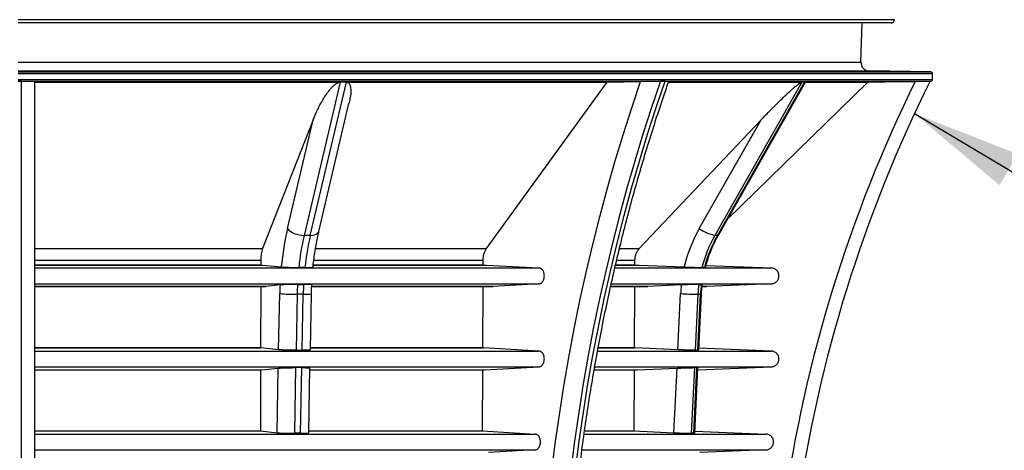
# Model space of a CAD drawing. Units: millimetres. Extents: x -1326 to 1127, y 0 to 297.
# Drawn here: x 121 to 150, y 134 to 147 of the extents above; entities that cross this region are included whole.
import ezdxf

# ---------------------------------------------------------------- set-up
doc = ezdxf.new("R2010")
doc.units = ezdxf.units.MM
doc.dimstyles.new('SLDDIMSTYLE1', dxfattribs={"dimtxt": 0.18, "dimasz": 3.302, "dimexe": 0, "dimexo": 0.0625, "dimgap": 0, "dimtad": 0, "dimtih": 1, "dimtoh": 1, "dimdec": 0, "dimrnd": 1e-09, "dimzin": 0, "dimdsep": 46, "dimtxsty": 'Standard', "dimsah": 1, "dimcen": 0.09, "dimadec": 0, "dimazin": 0, "dimtfac": 3.302, "dimtdec": 0, "dimtofl": 0, "dimtmove": 0, "dimatfit": 3, "dimfxl": 0, "dimfrac": 2, "dimtolj": 1, "dimtzin": 0, "dimarcsym": 0})

msp = doc.modelspace()

# ---------------------------------------------------------------- linework, layer by layer
at = {"color": 7, "linetype": 'Continuous', "lineweight": 25}
for p, q in [((147.138056, 146.524616), (120.7380822, 146.524616)), ((147.0380822, 146.4269074), (120.7380822, 146.4269074)), ((146.1326719, 145.2418535), (146.1644628, 146.4269074)), ((120.7380822, 145.2418535), (146.1326719, 145.2418535)), ((120.7380822, 144.9852003), (146.3782123, 144.9852003)), ((120.7380822, 144.9527649), (148.2389537, 144.9527649)), ((120.7380822, 144.9027725), (148.2880822, 144.9027725)), ((148.2389537, 144.9527649), (146.3782123, 144.9852003)), ((148.2880822, 144.7260421), (148.2880822, 144.9027725)), ((120.7380822, 144.7260421), (148.2880822, 144.7260421)), ((120.7380822, 144.6779313), (148.2516961, 144.6779313)), ((120.838088, 144.6772733), (120.7380822, 144.6772733)), ((120.8380822, 121.5290158), (120.8380822, 144.6772733)), ((121.2380822, 144.6693579), (121.2380822, 124.053616)), ((121.2380822, 144.6440099), (130.4320687, 144.6440099)), ((130.4442055, 144.6440099), (129.3564205, 140.0321757)), ((129.5411964, 140.0321757), (130.6289814, 144.6440099)), ((130.4320687, 144.6440099), (130.4442055, 144.6440099)), ((130.5365935, 144.6440099), (130.4442055, 144.6440099)), ((130.6289814, 144.6440099), (130.5365935, 144.6440099)), ((130.6289814, 144.6440099), (130.6409273, 144.6440099)), ((130.6409273, 144.6440099), (138.4863644, 144.6440099)), ((134.8552221, 139.6350568), (138.4863644, 144.6440099)), ((138.4863644, 144.6440099), (139.4951757, 144.6693579)), ((140.1669629, 144.6772733), (140.0962522, 144.6772733)), ((140.2376777, 144.6772733), (140.1669629, 144.6772733)), ((140.3406191, 144.6440099), (144.3502944, 144.6440099)), ((144.3555126, 144.6440099), (141.7293671, 140.0321757)), ((141.8059038, 140.0321757), (144.4320493, 144.6440099)), ((141.8389032, 140.0441206), (144.4212401, 144.5790216)), ((142.1097448, 140.5197517), (146.3379436, 144.6440099)), ((144.3502944, 144.6440099), (144.3555126, 144.6440099)), ((144.3937809, 144.6440099), (144.3555126, 144.6440099)), ((144.4320493, 144.6440099), (144.3937809, 144.6440099)), ((144.4320493, 144.6440099), (144.4368064, 144.6440099)), ((144.4368064, 144.6440099), (146.3379436, 144.6440099)), ((148.2146688, 144.6772733), (148.2516961, 144.6779313)), ((129.8002035, 140.1502264), (130.7084668, 144.0009502)), ((129.6265589, 143.5065893), (128.1076252, 139.6350568)), ((128.8565588, 140.2420539), (129.6265589, 143.5065893)), ((143.1206427, 143.5065893), (139.4536124, 139.6350568)), ((141.261698, 140.2420539), (143.1206427, 143.5065893)), ((129.5411964, 140.0321757), (129.3564205, 140.0321757)), ((141.8059038, 140.0321757), (141.7293671, 140.0321757)), ((121.2380822, 139.6350568), (128.1076252, 139.6350568)), ((129.7016958, 139.6350568), (134.8552221, 139.6350568)), ((138.8622035, 139.6350568), (139.4536124, 139.6350568)), ((121.2380822, 139.2903133), (128.0499615, 139.2903133)), ((121.2380822, 139.1422446), (128.049683, 139.1422446)), ((121.2380822, 139.1421868), (128.1053236, 139.1421868)), ((128.0499615, 139.2903133), (128.049683, 139.1422446)), ((128.049683, 139.1422446), (128.1053236, 139.1421868)), ((128.1053236, 139.1421868), (128.6691443, 139.0834522)), ((129.6352457, 139.1422446), (134.7481588, 139.1422446)), ((129.6353683, 139.1421868), (134.8509692, 139.1421868)), ((129.6528804, 139.2903133), (134.7486734, 139.2903133)), ((134.7481588, 139.1422446), (134.7486734, 139.2903133)), ((134.7481588, 139.1422446), (134.8509692, 139.1421868)), ((134.8509692, 139.1421868), (136.431814, 139.0530614)), ((138.745202, 139.1422446), (139.3137274, 139.1422446)), ((138.7470948, 139.1421868), (139.4480558, 139.1421868)), ((138.7792452, 139.2903133), (139.3143998, 139.2903133)), ((139.3143998, 139.2903133), (139.3137274, 139.1422446)), ((139.3137274, 139.1422446), (139.4480558, 139.1421868)), ((139.4480558, 139.1421868), (140.8092394, 139.0834522)), ((141.4642363, 139.1315221), (143.4323706, 139.0530614)), ((121.2380822, 139.0530614), (136.431814, 139.0530614)), ((138.720229, 139.0530614), (143.4323706, 139.0530614)), ((121.2380822, 138.5763666), (136.4318246, 138.5763666)), ((128.6312281, 138.5419715), (128.2151213, 138.4985564)), ((136.4318246, 138.5763666), (135.053849, 138.4985564)), ((138.615025, 138.5763666), (143.4323855, 138.5763666)), ((140.7177014, 138.5419715), (139.713131, 138.4985564)), ((143.4323855, 138.5763666), (141.4836338, 138.4985564)), ((121.2380822, 138.4985564), (128.2151213, 138.4985564)), ((128.0484716, 138.4981786), (121.2380822, 138.4981786)), ((128.0484716, 138.4981786), (128.0449874, 136.6457774)), ((128.2151213, 138.4985564), (128.0484716, 138.4981786)), ((128.5895698, 136.5910607), (128.6229591, 138.282267)), ((129.145381, 138.2616582), (129.1120932, 136.5755971)), ((129.3301569, 138.2616582), (129.145381, 138.2616582)), ((129.2968691, 136.5755971), (129.3301569, 138.2616582)), ((129.543857, 136.5850611), (129.5772089, 138.2743714)), ((134.7459204, 138.4981786), (129.5869071, 138.4981786)), ((129.5881351, 138.4985564), (135.053849, 138.4985564)), ((134.7394825, 136.6457774), (134.7459204, 138.4981786)), ((135.053849, 138.4985564), (134.7459204, 138.4981786)), ((138.5957524, 138.4985564), (139.713131, 138.4985564)), ((139.3108028, 138.4981786), (138.6001055, 138.4981786)), ((139.3108028, 138.4981786), (139.3023913, 136.6457774)), ((139.713131, 138.4985564), (139.3108028, 138.4981786)), ((140.6171295, 136.5910607), (140.6977384, 138.282267)), ((141.2198728, 138.2616582), (141.1395091, 136.5755971)), ((141.2160458, 136.5755971), (141.2964095, 138.2616582)), ((141.2964095, 138.2616582), (141.2198728, 138.2616582)), ((141.246508, 136.5766752), (141.3268949, 138.2632232)), ((141.4836338, 138.4985564), (141.3458566, 138.4984369)), ((141.354038, 138.4985564), (141.4836338, 138.4985564)), ((128.0449874, 136.6457774), (121.2380822, 136.6457774)), ((121.2380822, 136.6457741), (128.0556566, 136.6457741)), ((121.2380822, 136.5530072), (136.4318657, 136.5530072)), ((128.0556566, 136.6457741), (128.0449874, 136.6457774)), ((128.5895698, 136.5910607), (128.0556566, 136.6457741)), ((129.5450556, 136.6457741), (134.7591966, 136.6457741)), ((134.7394825, 136.6457774), (129.5450557, 136.6457774)), ((134.7591966, 136.6457741), (134.7394825, 136.6457774)), ((136.4318657, 136.5530072), (134.7591966, 136.6457741)), ((138.2018844, 136.5530072), (143.4324436, 136.5530072)), ((139.3023913, 136.6457774), (138.214496, 136.6457774)), ((138.2185541, 136.6457741), (139.328149, 136.6457741)), ((139.328149, 136.6457741), (139.3023913, 136.6457774)), ((140.6171295, 136.5910607), (139.328149, 136.6457741)), ((143.4324436, 136.5530072), (141.2494603, 136.6386161)), ((121.2380822, 136.0763056), (136.4318742, 136.0763056)), ((121.2380822, 135.9859448), (128.0802785, 135.9859448)), ((128.0437464, 135.9859846), (128.0402883, 134.1474692)), ((128.0802785, 135.9859448), (128.5786326, 136.0370803)), ((128.5402537, 134.0931473), (128.5786326, 136.0370803)), ((129.1017683, 136.0526264), (129.0627588, 134.0767553)), ((129.2475347, 134.0767553), (129.2865442, 136.0526264)), ((129.4945339, 134.086793), (129.5331566, 136.0430768)), ((129.5320287, 135.9859448), (134.804692, 135.9859448)), ((134.7307998, 134.1474692), (134.7371894, 135.9859846)), ((134.804692, 135.9859448), (136.4318742, 136.0763056)), ((138.1029503, 135.9859448), (139.3875916, 135.9859448)), ((138.1153426, 136.0763056), (143.4324557, 136.0763056)), ((139.2993952, 135.9859846), (139.2910468, 134.1474692)), ((139.3875916, 135.9859448), (140.5907247, 136.0370803)), ((140.4980699, 134.0931473), (140.5907247, 136.0370803)), ((141.1145824, 136.0526264), (141.0204053, 134.0767553)), ((141.0969419, 134.0767553), (141.1911191, 136.0526264)), ((141.1274092, 134.0779402), (141.2214527, 136.0510066)), ((141.2185149, 135.9893706), (143.4324557, 136.0763056)), ((121.2380822, 134.1474692), (128.0402883, 134.1474692)), ((128.0402883, 134.1474692), (128.5402537, 134.0931473)), ((129.4957318, 134.1474692), (134.7307998, 134.1474692)), ((134.7307998, 134.1474692), (136.3177801, 134.054151)), ((137.808852, 134.1474692), (139.2910468, 134.1474692)), ((139.2910468, 134.1474692), (140.4980699, 134.0931473)), ((141.1305176, 134.1431556), (143.2711023, 134.054151)), ((121.2380822, 134.054151), (136.3177801, 134.054151)), ((137.793232, 134.054151), (143.2711023, 134.054151)), ((121.2380822, 133.5774495), (136.3177887, 133.5774495)), ((136.3177887, 133.5774495), (134.9097773, 133.4945539)), ((137.7302333, 133.5774495), (143.2711144, 133.5774495)), ((143.2711144, 133.5774495), (141.2798855, 133.4945539))]:
    msp.add_line(p, q, dxfattribs=at)
at = {"color": 7, "linetype": 'Continuous', "lineweight": 25, "flags": 128}
for points in [[(136.811863, 132.8903287), (136.9224656, 133.7634506), (137.0458093, 134.6331518), (137.1818414, 135.4990606), (137.3305038, 136.3608069), (137.4917329, 137.2180221), (137.6654598, 138.0703398), (137.8516101, 138.9173957), (138.0501044, 139.7588276), (138.2608578, 140.5942758), (138.4837801, 141.423383), (138.7187761, 142.245795), (138.9657452, 143.06116), (139.224582, 143.8691294), (139.4951757, 144.6693579)], [(140.0962527, 144.6772746), (139.8241768, 143.8824542), (139.5638366, 143.079811), (139.3153445, 142.2696916), (139.0788078, 141.4524456), (138.8543287, 140.628426), (138.6420039, 139.7979885), (138.4419252, 138.9614916), (138.2541789, 138.1192963), (138.0788462, 137.2717664), (137.9160026, 136.4192677), (137.7657185, 135.5621682), (137.6280589, 134.700838), (137.503083, 133.8356489), (137.3908449, 132.9669744)], [(137.5322662, 132.9669737), (137.6445043, 133.8356482), (137.7694801, 134.7008372), (137.9071398, 135.5621674), (138.0574238, 136.4192668), (138.2202673, 137.2717655), (138.3956, 138.1192954), (138.5833463, 138.9614906), (138.783425, 139.7979874), (138.9957497, 140.6284249), (139.2202289, 141.4524445), (139.4567655, 142.2696904), (139.7052576, 143.0798098), (139.9655977, 143.8824529), (140.2376736, 144.6772733)], [(146.3379436, 144.6440099), (146.8481172, 144.6530742), (147.7646182, 144.6693579)], [(128.8565588, 140.2420539), (128.8890818, 140.2011087), (128.9345567, 140.161737), (128.9912358, 140.1254518), (129.056941, 140.0936476), (129.1291473, 140.0675466), (129.2050799, 140.0481517), (129.2818206, 140.0362085), (129.3564205, 140.0321757)], [(129.5411964, 140.0321757), (129.6107885, 140.0362085), (129.6726985, 140.0481517), (129.7245472, 140.0675466), (129.7643421, 140.0936476), (129.7905539, 140.1254518), (129.8002035, 140.1502264)], [(141.8059038, 140.0321757), (141.8297221, 140.0362085), (141.8389032, 140.0441206)], [(141.2964095, 138.2616582), (141.3191812, 138.2620541), (141.3268949, 138.2632233)]]:
    msp.add_lwpolyline(points, dxfattribs=at)
at = {"color": 7, "linetype": 'Continuous', "lineweight": 25}
for centre, radius, start, end in [((147.0380822, 146.5269074), 0.1, 270, 358.68701801), ((146.3825692, 145.2351496), 0.2499872, 178.46332219, 269.00135379), ((148.2380822, 144.9027725), 0.05, 0, 89.00135379), ((186.2735351, 125.762393), 42.9, 153.85005656, 171.87782932), ((186.2735351, 125.762393), 42.5, 153.57307588, 171.75587892), ((148.251015, 144.7162612), 0.038336, 271.01806227, 14.78164647), ((137.3699865, 138.2704697), 8.7387411, 166.96100108, 174.66194053), ((136.9606711, 138.2672577), 7.8063797, 166.93321607, 174.11736624), ((137.145447, 138.2672577), 7.8063797, 166.93321607, 174.11736624), ((145.0283159, 138.1034612), 4.3313958, 150.41315921, 166.92343475), ((141.9785446, 141.2134051), 1.207225, 233.57307694, 258.08823079), ((145.1260369, 138.1029101), 3.9063322, 150.40397122, 165.70648856), ((145.2025736, 138.1029101), 3.9063322, 150.40397122, 165.70648856), ((139.3461328, 138.0708272), 10.7252581, 177.48227342, 178.87038667), ((138.8135692, 138.0711977), 9.670064, 177.11487972, 178.87143625), ((138.9983451, 138.0711977), 9.670064, 177.11487972, 178.87143625), ((145.1687563, 138.069208), 4.4760915, 173.93712811, 177.27172719), ((145.2577183, 138.0692716), 4.0424261, 173.05701369, 177.27215659), ((145.334255, 138.0692716), 4.0424261, 173.05701369, 177.27215659), ((129.0952645, 143.623071), 5.3616471, 264.94628725, 270.53556443), ((129.3971221, 139.3672481), 1.1076161, 266.53384885, 279.35723296), ((141.4679421, 151.1711443), 12.9118694, 266.58022931, 268.899137)]:
    msp.add_arc(centre, radius, start, end, dxfattribs=at)
for points, knots in [([(120.8380938, 144.6772766), (120.8427282, 144.6772759), (120.8519878, 144.6772747), (120.865849, 144.6772609), (120.8796605, 144.6772382), (120.8934211, 144.6772059), (120.9071305, 144.6771641), (120.9297832, 144.677079), (120.9610341, 144.6769169), (120.9994522, 144.6766301), (121.0359248, 144.6762701), (121.0811764, 144.6757026), (121.1311837, 144.674841), (121.1706922, 144.6738275), (121.1957073, 144.6729511), (121.2110977, 144.6722668), (121.2231528, 144.6715587), (121.2308123, 144.6709146), (121.235261, 144.670344), (121.2376433, 144.669852), (121.2379358, 144.6695227), (121.2380822, 144.6693579)], [0, 0, 0, 0, 0.0208186728, 0.0415955602, 0.0623611666, 0.0831460539, 0.1039807072, 0.1248954018, 0.1872802647, 0.2501676702, 0.3123206761, 0.3751577346, 0.4999541442, 0.6251239559, 0.6872609602, 0.749848586, 0.8123222618, 0.8750328363, 0.9167076957, 0.9583209705, 1, 1, 1, 1]), ([(129.6265589, 143.5065893), (129.6661781, 143.6075767), (129.7099337, 143.7083156), (129.782462, 143.8590185), (129.8078004, 143.9091846), (129.861162, 144.0093624), (129.8892055, 144.0594197), (129.9484966, 144.1590941), (129.9797144, 144.2087008), (130.0465536, 144.3072759), (130.0820383, 144.3561561), (130.1404763, 144.4282953), (130.1607975, 144.4520919), (130.2038978, 144.498885), (130.2266902, 144.5219337), (130.2635512, 144.5549902), (130.276303, 144.5657681), (130.3031858, 144.5866094), (130.3173948, 144.5967333), (130.3473509, 144.6153), (130.3633438, 144.6238986), (130.3967824, 144.6374656), (130.4146242, 144.6425002), (130.4320687, 144.6440099)], [0, 0, 0, 0, 0.25, 0.25, 0.375, 0.375, 0.5, 0.5, 0.625, 0.625, 0.75, 0.75, 0.8125, 0.8125, 0.875, 0.875, 0.90625, 0.90625, 0.9375, 0.9375, 0.96875, 0.96875, 1, 1, 1, 1]), ([(130.6409273, 144.6440099), (130.653645, 144.6412309), (130.6835356, 144.6346992), (130.714735, 144.6040747), (130.7380009, 144.5627068), (130.7627564, 144.4726208), (130.7673359, 144.3325972), (130.7451421, 144.1602803), (130.7163457, 144.0491447), (130.7041166, 144.0019482)], [0, 0, 0, 0, 0.0449859781, 0.1057305855, 0.1830583249, 0.2607372396, 0.529969941, 0.8003900341, 1, 1, 1, 1]), ([(137.3643421, 121.5174161), (137.3545465, 121.6601896), (137.3261074, 122.0746944), (137.2874838, 122.7620495), (137.2521452, 123.5796069), (137.2280731, 124.3980037), (137.2150866, 125.2169028), (137.2132414, 126.0360067), (137.2225246, 126.855008), (137.2429364, 127.6736019), (137.274468, 128.491483), (137.3171078, 129.3083465), (137.3708394, 130.1238879), (137.4356425, 130.9378033), (137.5114924, 131.7497892), (137.5983605, 132.5595431), (137.6962138, 133.3667632), (137.805015, 134.1711488), (137.924723, 134.9724002), (138.0552924, 135.7702188), (138.1966736, 136.5643074), (138.348813, 137.3543704), (138.5116529, 138.1401136), (138.6851317, 138.9212443), (138.869183, 139.6974721), (139.0637392, 140.4685066), (139.2687186, 141.2340667), (139.484073, 141.9938466), (139.7096113, 142.7476413), (139.9456562, 143.4948821), (140.1578228, 144.1371575), (140.2945126, 144.5279927), (140.345696, 144.6743405)], [0, 0, 0, 0, 0.0180417747, 0.052379463, 0.0867176452, 0.1210559061, 0.1553942147, 0.1897325395, 0.2240708489, 0.2584091024, 0.2927472664, 0.3270853095, 0.3614232005, 0.3957609087, 0.430098404, 0.4644356569, 0.4987726392, 0.5331093233, 0.5674456832, 0.601781694, 0.6361173327, 0.6704525778, 0.70478741, 0.7391218121, 0.7734557693, 0.8077892696, 0.8421223039, 0.8764548663, 0.9107869545, 0.94511857, 0.9794497185, 1, 1, 1, 1]), ([(139.4951757, 144.6693579), (139.5150313, 144.6698568), (139.5362524, 144.670348), (139.5813387, 144.6713157), (139.605203, 144.6717921), (139.6557745, 144.6727292), (139.6817252, 144.6731758), (139.7349429, 144.6740252), (139.7622109, 144.6744281), (139.8182248, 144.6751853), (139.8459961, 144.6755263), (139.8871929, 144.6759796), (139.9008535, 144.676121), (139.9280236, 144.6763833), (139.9416195, 144.676505), (139.9815049, 144.6768314), (140.0066422, 144.6769965), (140.0539662, 144.6772203), (140.0763047, 144.6772784), (140.0962451, 144.6772766)], [0, 0, 0, 0, 0.125, 0.125, 0.25, 0.25, 0.375, 0.375, 0.5, 0.5, 0.625, 0.625, 0.6875, 0.6875, 0.75, 0.75, 0.875, 0.875, 1, 1, 1, 1]), ([(140.2376817, 144.6772766), (140.2560373, 144.6772455), (140.292815, 144.6771834), (140.3269038, 144.6766556), (140.344363, 144.6760068), (140.3434304, 144.6754545), (140.3430933, 144.6752549)], [0, 0, 0, 0, 0.2799638281, 0.5609423914, 0.8413394023, 1, 1, 1, 1]), ([(143.1206427, 143.5065893), (143.2162919, 143.6075767), (143.3135314, 143.7083156), (143.462035, 143.8590185), (143.5119818, 143.9091846), (143.6129024, 144.0093624), (143.6639205, 144.0594197), (143.7669752, 144.1590941), (143.8189911, 144.2087008), (143.9243852, 144.3072759), (143.9776369, 144.3561561), (144.058779, 144.4282953), (144.0859844, 144.4520919), (144.1407972, 144.498885), (144.1684515, 144.5219337), (144.2098585, 144.5549902), (144.2236658, 144.5657681), (144.2512951, 144.5866094), (144.2651971, 144.5967333), (144.2923207, 144.6153), (144.3057675, 144.6238986), (144.3304098, 144.6374656), (144.3418228, 144.6425002), (144.3502944, 144.6440099)], [0, 0, 0, 0, 0.25, 0.25, 0.375, 0.375, 0.5, 0.5, 0.625, 0.625, 0.75, 0.75, 0.8125, 0.8125, 0.875, 0.875, 0.90625, 0.90625, 0.9375, 0.9375, 0.96875, 0.96875, 1, 1, 1, 1]), ([(144.4368064, 144.6440099), (144.4397999, 144.6412103), (144.4468353, 144.6346302), (144.4381173, 144.6095124), (144.4259585, 144.5885101), (144.4206584, 144.5793552)], [0, 0, 0, 0, 0.2946608012, 0.69254155, 1, 1, 1, 1]), ([(147.7646182, 144.6693579), (147.7926983, 144.6698568), (147.8203887, 144.670348), (147.8750151, 144.6713157), (147.9019514, 144.6717921), (147.9550126, 144.6727292), (147.9803425, 144.6731758), (148.0285825, 144.6740252), (148.0514978, 144.6744281), (148.0946278, 144.6751853), (148.1140864, 144.6755263), (148.1399879, 144.6759796), (148.1480745, 144.676121), (148.1630935, 144.6763833), (148.1700656, 144.676505), (148.1887948, 144.6768314), (148.1982994, 144.6769965), (148.2112541, 144.6772203), (148.2146704, 144.6772784), (148.2146704, 144.6772766)], [0, 0, 0, 0, 0.125, 0.125, 0.25, 0.25, 0.375, 0.375, 0.5, 0.5, 0.625, 0.625, 0.6875, 0.6875, 0.75, 0.75, 0.875, 0.875, 1, 1, 1, 1]), ([(129.6249328, 139.0768674), (129.6278098, 139.1054886), (129.6386449, 139.2132793), (129.6614467, 139.3969849), (129.6952495, 139.6250717), (129.7344006, 139.8461067), (129.7701247, 140.0202929), (129.7931345, 140.1196898), (129.8002035, 140.1502264)], [0, 0, 0, 0, 0.0754478851, 0.2841459042, 0.4925486775, 0.7005296956, 0.9079970723, 1, 1, 1, 1]), ([(141.4470312, 139.0674413), (141.4500211, 139.0796443), (141.4721204, 139.1698429), (141.5224684, 139.3352347), (141.6037998, 139.5606348), (141.6989794, 139.7795186), (141.7799551, 139.9393654), (141.828769, 140.0261113), (141.8389032, 140.0441206)], [0, 0, 0, 0, 0.03539695009, 0.26163706104, 0.48792209236, 0.71426379919, 0.9406784859, 1, 1, 1, 1]), ([(128.1076252, 139.6350568), (128.0985396, 139.6128655), (128.0904724, 139.5886466), (128.0798385, 139.5493976), (128.0765402, 139.5358239), (128.0704497, 139.5076693), (128.0676637, 139.4930922), (128.0602574, 139.4488448), (128.0565048, 139.418342), (128.0526565, 139.3710783), (128.051671, 139.3550034), (128.0503408, 139.3227514), (128.049992, 139.3065634), (128.0499615, 139.2903133)], [0, 0, 0, 0, 0.25, 0.25, 0.375, 0.375, 0.5, 0.5, 0.75, 0.75, 0.875, 0.875, 1, 1, 1, 1]), ([(134.7486734, 139.2903133), (134.7487863, 139.3228122), (134.7512309, 139.3547342), (134.7582553, 139.4017866), (134.7611607, 139.4173312), (134.7681294, 139.4481339), (134.7721988, 139.463378), (134.7858688, 139.5076355), (134.7969906, 139.5355497), (134.8166903, 139.5750314), (134.823796, 139.5878394), (134.8388644, 139.6122965), (134.8468276, 139.6239605), (134.8552221, 139.6350568)], [0, 0, 0, 0, 0.25, 0.25, 0.375, 0.375, 0.5, 0.5, 0.75, 0.75, 0.875, 0.875, 1, 1, 1, 1]), ([(139.4536124, 139.6350568), (139.4316778, 139.6128655), (139.4122018, 139.5886466), (139.3865292, 139.5493976), (139.3785665, 139.5358239), (139.3638628, 139.5076693), (139.3571368, 139.4930922), (139.3392563, 139.4488448), (139.3301967, 139.418342), (139.320906, 139.3710783), (139.3185268, 139.3550034), (139.3153155, 139.3227514), (139.3144736, 139.3065634), (139.3143998, 139.2903133)], [0, 0, 0, 0, 0.25, 0.25, 0.375, 0.375, 0.5, 0.5, 0.75, 0.75, 0.875, 0.875, 1, 1, 1, 1]), ([(128.6691443, 139.0834522), (128.6742148, 139.0829239), (128.6799296, 139.0823907), (128.6923986, 139.0813384), (128.6991526, 139.0808186), (128.7209368, 139.0792774), (128.7374744, 139.0782743), (128.7654204, 139.0768072), (128.775201, 139.076328), (128.7954162, 139.0754015), (128.8163608, 139.0745028), (128.8387542, 139.0736591), (128.8618881, 139.0728436), (128.8738951, 139.0724477), (128.9105056, 139.0713216), (128.9356048, 139.0706535), (128.9742798, 139.069773), (128.9873437, 139.0694999), (129.0138294, 139.0689961), (129.0271825, 139.068767), (129.0668837, 139.0681584), (129.0931435, 139.0678518), (129.1322168, 139.0675425), (129.1452625, 139.0674645), (129.1707489, 139.0673632), (129.1832116, 139.0673393), (129.1954004, 139.0673416)], [0, 0, 0, 0, 0.0625, 0.0625, 0.125, 0.125, 0.25, 0.25, 0.3125, 0.3125, 0.375, 0.4375, 0.4375, 0.5, 0.5, 0.625, 0.625, 0.6875, 0.6875, 0.75, 0.75, 0.875, 0.875, 0.9375, 0.9375, 1, 1, 1, 1]), ([(129.3801763, 139.0673416), (129.4038427, 139.0673988), (129.4669733, 139.0675511), (129.549703, 139.0692577), (129.6131473, 139.0725338), (129.6200395, 139.075588), (129.6234072, 139.0770804)], [0, 0, 0, 0, 0.1679414652, 0.4479876311, 0.7302776436, 1, 1, 1, 1]), ([(136.4318246, 138.5763666), (136.4425659, 138.5769731), (136.4534099, 138.5790721), (136.4742922, 138.5860414), (136.4844425, 138.590902), (136.5041487, 138.6034335), (136.513585, 138.6110601), (136.5310907, 138.6285186), (136.5392711, 138.6384356), (136.5542995, 138.6605642), (136.5609502, 138.6724735), (136.5725875, 138.6979211), (136.5776131, 138.7116155), (136.5856546, 138.739905), (136.5886812, 138.7544358), (136.5927676, 138.7842609), (136.59381, 138.7996755), (136.5937971, 138.8300384), (136.5927749, 138.84512), (136.5886681, 138.8750801), (136.5855732, 138.8898512), (136.5775609, 138.9179522), (136.5726258, 138.9314367), (136.5608194, 138.9572257), (136.5541362, 138.9691175), (136.5392859, 138.9909561), (136.5310263, 139.0009915), (136.5133745, 139.0185585), (136.5040625, 139.0260513), (136.4844824, 139.0384976), (136.4741121, 139.0434647), (136.4531955, 139.050408), (136.4425827, 139.0524543), (136.431814, 139.0530614)], [0, 0, 0, 0, 0.0625, 0.0625, 0.125, 0.125, 0.1875, 0.1875, 0.25, 0.25, 0.3125, 0.3125, 0.375, 0.375, 0.4375, 0.4375, 0.5, 0.5, 0.5625, 0.5625, 0.625, 0.625, 0.6875, 0.6875, 0.75, 0.75, 0.8125, 0.8125, 0.875, 0.875, 0.9375, 0.9375, 1, 1, 1, 1]), ([(140.8092394, 139.0834522), (140.8215421, 139.0829213), (140.8341255, 139.0823895), (140.8594287, 139.0813417), (140.8849866, 139.0803044), (140.9110477, 139.0792879), (140.9373643, 139.0782818), (140.9507183, 139.0777816), (140.9906575, 139.0763162), (141.0169386, 139.0753924), (141.0558528, 139.074084), (141.068739, 139.0736609), (141.0943353, 139.0728413), (141.1070304, 139.0724455), (141.1439991, 139.0713249), (141.1674571, 139.0706567), (141.2008415, 139.0697735), (141.2117165, 139.0694978), (141.2325941, 139.0689941), (141.2425355, 139.0687673), (141.270904, 139.0681602), (141.2878898, 139.0678525), (141.3103632, 139.0675417), (141.3173147, 139.0674642), (141.3298986, 139.0673633), (141.3355715, 139.0673393), (141.3406303, 139.0673416)], [0, 0, 0, 0, 0.0625, 0.0625, 0.125, 0.1875, 0.1875, 0.25, 0.25, 0.375, 0.375, 0.4375, 0.4375, 0.5, 0.5, 0.625, 0.625, 0.6875, 0.6875, 0.75, 0.75, 0.875, 0.875, 0.9375, 0.9375, 1, 1, 1, 1]), ([(141.417167, 139.0673416), (141.424195, 139.0673607), (141.4422983, 139.0674099), (141.442347, 139.0681676), (141.4423769, 139.0686312)], [0, 0, 0, 0, 0.388217196, 1, 1, 1, 1]), ([(143.4323855, 138.5763666), (143.4475199, 138.5769709), (143.4626558, 138.5790188), (143.4924911, 138.5860455), (143.5068534, 138.5909308), (143.5345036, 138.6033557), (143.5479248, 138.611), (143.5728266, 138.6285578), (143.5843162, 138.6384282), (143.6053867, 138.6603363), (143.6149988, 138.6724738), (143.6314787, 138.6979617), (143.6384647, 138.7114092), (143.6498807, 138.7397383), (143.6542275, 138.754497), (143.6599881, 138.784241), (143.6614599, 138.7993868), (143.6614568, 138.8300882), (143.659987, 138.8451966), (143.6542233, 138.8749475), (143.6498632, 138.889738), (143.6384581, 138.918029), (143.6314752, 138.9314735), (143.6149812, 138.9569786), (143.6053642, 138.9691164), (143.584309, 138.9910049), (143.5728179, 139.0008782), (143.5478833, 139.0184544), (143.534485, 139.0260812), (143.5068433, 139.0385), (143.4924717, 139.0433896), (143.4625827, 139.0504228), (143.4475072, 139.052458), (143.4323706, 139.0530614)], [0, 0, 0, 0, 0.0625, 0.0625, 0.125, 0.125, 0.1875, 0.1875, 0.25, 0.25, 0.3125, 0.3125, 0.375, 0.375, 0.4375, 0.4375, 0.5, 0.5, 0.5625, 0.5625, 0.625, 0.625, 0.6875, 0.6875, 0.75, 0.75, 0.8125, 0.8125, 0.875, 0.875, 0.9375, 0.9375, 1, 1, 1, 1]), ([(129.1557623, 138.5579266), (129.1312837, 138.5579314), (129.1061436, 138.5578324), (129.0545759, 138.5574324), (129.0278744, 138.557126), (128.9752539, 138.5563299), (128.949167, 138.5558408), (128.9103734, 138.5549694), (128.8974524, 138.5546543), (128.8722653, 138.5539906), (128.8599382, 138.5536408), (128.8237373, 138.5525385), (128.800553, 138.5517303), (128.756688, 138.5499813), (128.7365378, 138.5490626), (128.7088835, 138.5476201), (128.700097, 138.5471284), (128.6834081, 138.5461229), (128.6755176, 138.5456091), (128.6536669, 138.5440664), (128.6413286, 138.5430253), (128.6312281, 138.5419715)], [0, 0, 0, 0, 0.125, 0.125, 0.25, 0.25, 0.375, 0.375, 0.4375, 0.4375, 0.5, 0.5, 0.625, 0.625, 0.75, 0.75, 0.8125, 0.8125, 0.875, 0.875, 1, 1, 1, 1]), ([(129.5811492, 138.5481002), (129.5811136, 138.5492422), (129.5810256, 138.5520647), (129.5279447, 138.5553839), (129.4435549, 138.5575975), (129.371791, 138.5578268), (129.3405382, 138.5579266)], [0, 0, 0, 0, 0.1980836956, 0.4895952811, 0.7777219708, 1, 1, 1, 1]), ([(129.5772089, 138.2743714), (129.5781729, 138.317488), (129.580217, 138.4089069), (129.5843536, 138.4998117), (129.5865393, 138.5478425)], [0, 0, 0, 0, 0.4716367408, 1, 1, 1, 1]), ([(141.2449356, 138.5579266), (141.2347995, 138.5579314), (141.2223655, 138.5578325), (141.1930206, 138.5574325), (141.1758931, 138.557126), (141.1384207, 138.55633), (141.1180104, 138.555841), (141.0848694, 138.5549694), (141.0733533, 138.5546543), (141.0499536, 138.5539906), (141.0380195, 138.5536408), (141.0015304, 138.5525385), (140.9761878, 138.5517299), (140.924065, 138.5499812), (140.8979156, 138.5490625), (140.8585645, 138.5476198), (140.8454262, 138.5471281), (140.8191058, 138.5461223), (140.8059381, 138.5456087), (140.7671908, 138.5440661), (140.7420829, 138.5430252), (140.7177014, 138.5419715)], [0, 0, 0, 0, 0.125, 0.125, 0.25, 0.25, 0.375, 0.375, 0.4375, 0.4375, 0.5, 0.5, 0.625, 0.625, 0.75, 0.75, 0.8125, 0.8125, 0.875, 0.875, 1, 1, 1, 1]), ([(141.3460774, 138.556565), (141.3476566, 138.5568784), (141.3524295, 138.5578256), (141.3338827, 138.5578861), (141.3214723, 138.5579266)], [0, 0, 0, 0, 0.330862371, 1, 1, 1, 1]), ([(141.3268949, 138.2632232), (141.3291455, 138.3039989), (141.3346884, 138.404426), (141.3457841, 138.5043082), (141.3523747, 138.5636359)], [0, 0, 0, 0, 0.4060227685, 1, 1, 1, 1]), ([(129.1120932, 136.5755971), (129.0879424, 136.5755925), (129.063, 136.5756856), (129.0243835, 136.5759738), (129.0112538, 136.5760956), (128.985132, 136.5763848), (128.9720847, 136.5765523), (128.9329832, 136.5771226), (128.9069114, 136.5775936), (128.8551149, 136.5787186), (128.8301372, 136.579356), (128.7940004, 136.5804211), (128.782178, 136.5807944), (128.7589909, 136.5815787), (128.7476188, 136.5819904), (128.7149441, 136.583255), (128.6948057, 136.5841459), (128.6670532, 136.5855544), (128.6581755, 136.5860383), (128.6414679, 136.5870202), (128.6336782, 136.5875153), (128.611952, 136.5890133), (128.5996427, 136.5900284), (128.5895698, 136.5910607)], [0, 0, 0, 0, 0.125, 0.125, 0.1875, 0.1875, 0.25, 0.25, 0.375, 0.375, 0.5, 0.5, 0.5625, 0.5625, 0.625, 0.625, 0.75, 0.75, 0.8125, 0.8125, 0.875, 0.875, 1, 1, 1, 1]), ([(129.5399556, 136.5851556), (129.5388402, 136.583911), (129.5362929, 136.5810687), (129.4791389, 136.5778434), (129.3946871, 136.5758734), (129.3256354, 136.5756784), (129.2968691, 136.5755971)], [0, 0, 0, 0, 0.2230154085, 0.5093100351, 0.7955834832, 1, 1, 1, 1]), ([(136.4318742, 136.0763056), (136.4426198, 136.0769024), (136.4534696, 136.0789927), (136.4743639, 136.085948), (136.48452, 136.0908029), (136.5042381, 136.1033252), (136.5136814, 136.1109494), (136.5311996, 136.1284049), (136.5393857, 136.1383211), (136.5544258, 136.1604522), (136.5610818, 136.1723639), (136.5727284, 136.1978178), (136.5777582, 136.2115165), (136.5858063, 136.2398157), (136.5888356, 136.2543519), (136.5929256, 136.2841892), (136.5939689, 136.2996101), (136.5939561, 136.3299852), (136.5929333, 136.3450731), (136.588823, 136.3750463), (136.5857258, 136.3898221), (136.5777071, 136.4179327), (136.572768, 136.4314219), (136.5609513, 136.4572196), (136.5542642, 136.4691113), (136.5394027, 136.4909526), (136.531136, 136.5009891), (136.5134732, 136.518552), (136.5041552, 136.5260421), (136.4845618, 136.5384808), (136.4741852, 136.5434422), (136.4532583, 136.5503713), (136.4426402, 136.5524096), (136.4318657, 136.5530072)], [0, 0, 0, 0, 0.0625, 0.0625, 0.125, 0.125, 0.1875, 0.1875, 0.25, 0.25, 0.3125, 0.3125, 0.375, 0.375, 0.4375, 0.4375, 0.5, 0.5, 0.5625, 0.5625, 0.625, 0.625, 0.6875, 0.6875, 0.75, 0.75, 0.8125, 0.8125, 0.875, 0.875, 0.9375, 0.9375, 1, 1, 1, 1]), ([(141.1395091, 136.5755971), (141.1345234, 136.5755948), (141.1289467, 136.5756169), (141.1165868, 136.5757111), (141.1097666, 136.5757837), (141.0878924, 136.5760731), (141.0713573, 136.5763604), (141.0344346, 136.5771219), (141.0138497, 136.5776021), (140.9704492, 136.5787145), (140.9474822, 136.5793493), (140.9110948, 136.5804221), (140.8986167, 136.5808009), (140.8735539, 136.5815827), (140.8482525, 136.5823927), (140.8224821, 136.5832581), (140.7964746, 136.5841517), (140.7832943, 136.5846147), (140.7437935, 136.586033), (140.7178528, 136.5870048), (140.6795134, 136.5885013), (140.6668295, 136.5890066), (140.6416592, 136.5900306), (140.6292093, 136.5905479), (140.6171295, 136.5910607)], [0, 0, 0, 0, 0.0625, 0.0625, 0.125, 0.125, 0.25, 0.25, 0.375, 0.375, 0.5, 0.5, 0.5625, 0.5625, 0.625, 0.6875, 0.6875, 0.75, 0.75, 0.875, 0.875, 0.9375, 0.9375, 1, 1, 1, 1]), ([(141.2409638, 136.5769367), (141.2424354, 136.5766044), (141.246462, 136.5756951), (141.2278533, 136.5756352), (141.2160458, 136.5755971)], [0, 0, 0, 0, 0.3654863303, 1, 1, 1, 1]), ([(143.4324557, 136.0763056), (143.4475969, 136.0769002), (143.4627374, 136.078939), (143.4925919, 136.0859518), (143.5069632, 136.0908317), (143.5346306, 136.1032478), (143.5480601, 136.1108886), (143.5729807, 136.1284441), (143.5844788, 136.1383144), (143.6055648, 136.1602241), (143.6151847, 136.172364), (143.6316782, 136.1978587), (143.6386698, 136.2113103), (143.6500952, 136.2396488), (143.6544459, 136.2544134), (143.6602115, 136.2841694), (143.6616847, 136.2993215), (143.6616818, 136.3300357), (143.6602108, 136.3451503), (143.6544424, 136.3749132), (143.6500786, 136.3897099), (143.6386645, 136.4180102), (143.631676, 136.4314589), (143.6151687, 136.4569712), (143.6055443, 136.4691114), (143.5844737, 136.4910016), (143.5729742, 136.500875), (143.5480208, 136.5184494), (143.5346146, 136.5260726), (143.5069557, 136.5384831), (143.4925751, 136.5433675), (143.4626665, 136.5503871), (143.4475871, 136.5524133), (143.4324436, 136.5530072)], [0, 0, 0, 0, 0.0625, 0.0625, 0.125, 0.125, 0.1875, 0.1875, 0.25, 0.25, 0.3125, 0.3125, 0.375, 0.375, 0.4375, 0.4375, 0.5, 0.5, 0.5625, 0.5625, 0.625, 0.625, 0.6875, 0.6875, 0.75, 0.75, 0.8125, 0.8125, 0.875, 0.875, 0.9375, 0.9375, 1, 1, 1, 1]), ([(128.5786326, 136.0370803), (128.5836637, 136.0375965), (128.5893419, 136.0381167), (128.6017131, 136.0391399), (128.6084293, 136.0396457), (128.630141, 136.0411461), (128.6467552, 136.0421273), (128.6840368, 136.0440276), (128.7042156, 136.0449229), (128.7367166, 136.0461869), (128.7479251, 136.046595), (128.7711121, 136.047384), (128.7830952, 136.0477647), (128.8194088, 136.0488409), (128.8443568, 136.0494802), (128.8828863, 136.0503228), (128.8959813, 136.0505853), (128.9222309, 136.0510637), (128.9353251, 136.0512789), (128.9745181, 136.0518543), (129.0005284, 136.0521451), (129.0393609, 136.0524382), (129.0522151, 136.0525112), (129.0773386, 136.0526062), (129.0896686, 136.0526287), (129.1017683, 136.0526264)], [0, 0, 0, 0, 0.0625, 0.0625, 0.125, 0.125, 0.25, 0.25, 0.375, 0.375, 0.4375, 0.4375, 0.5, 0.5, 0.625, 0.625, 0.6875, 0.6875, 0.75, 0.75, 0.875, 0.875, 0.9375, 0.9375, 1, 1, 1, 1]), ([(129.2865442, 136.0526264), (129.307488, 136.0525839), (129.3688045, 136.0524595), (129.4526781, 136.0509256), (129.5204735, 136.0476988), (129.5287451, 136.0446177), (129.5328598, 136.043085)], [0, 0, 0, 0, 0.1477689111, 0.4326179608, 0.7177513788, 1, 1, 1, 1]), ([(140.5907247, 136.0370803), (140.6028309, 136.0375948), (140.6153095, 136.0381141), (140.6405149, 136.0391411), (140.6532175, 136.039648), (140.6916176, 136.0411495), (140.7176041, 136.042125), (140.7571834, 136.0435493), (140.7703888, 136.0440142), (140.7964515, 136.044912), (140.8222803, 136.0457816), (140.8476459, 136.0465959), (140.8727757, 136.0473821), (140.88529, 136.0477631), (140.9218015, 136.048843), (140.9448502, 136.0494822), (140.9884091, 136.050603), (141.0090802, 136.0510871), (141.0461633, 136.0518555), (141.0627652, 136.0521455), (141.084719, 136.0524376), (141.091564, 136.052511), (141.1039761, 136.0526063), (141.1095768, 136.0526287), (141.1145824, 136.0526264)], [0, 0, 0, 0, 0.0625, 0.0625, 0.125, 0.125, 0.25, 0.25, 0.3125, 0.3125, 0.375, 0.4375, 0.4375, 0.5, 0.5, 0.625, 0.625, 0.75, 0.75, 0.875, 0.875, 0.9375, 0.9375, 1, 1, 1, 1]), ([(141.1911191, 136.0526264), (141.2012603, 136.0525939), (141.2198131, 136.0525344), (141.2170861, 136.0516677), (141.2158498, 136.0512748)], [0, 0, 0, 0, 0.5466171216, 1, 1, 1, 1]), ([(128.5402537, 134.0931473), (128.5503513, 134.0920502), (128.5627137, 134.0909704), (128.5844215, 134.0893845), (128.5921934, 134.088861), (128.608832, 134.0878245), (128.6177414, 134.0873094), (128.6455752, 134.0858122), (128.6657238, 134.0848681), (128.7091673, 134.083086), (128.7326629, 134.0822435), (128.7809062, 134.0807366), (128.8058481, 134.0800625), (128.8445165, 134.079172), (128.8576326, 134.0788955), (128.8837105, 134.0783952), (128.9097779, 134.0779442), (128.9358245, 134.0775898), (128.9618606, 134.0772843), (128.9749341, 134.0771554), (129.0136976, 134.0768486), (129.0386567, 134.0767503), (129.0627588, 134.0767553)], [0, 0, 0, 0, 0.125, 0.125, 0.1875, 0.1875, 0.25, 0.25, 0.375, 0.375, 0.5, 0.5, 0.625, 0.625, 0.6875, 0.6875, 0.75, 0.8125, 0.8125, 0.875, 0.875, 1, 1, 1, 1]), ([(129.2475347, 134.0767553), (129.2504028, 134.0767557), (129.2944891, 134.0767615), (129.3738959, 134.077481), (129.4543542, 134.0803152), (129.49472, 134.0836534), (129.4903073, 134.0861541), (129.4889995, 134.0868952)], [0, 0, 0, 0, 0.0199326832, 0.3063965651, 0.592861588, 0.8793378687, 1, 1, 1, 1]), ([(140.4980699, 134.0931473), (140.5102223, 134.0926004), (140.5226719, 134.092052), (140.5476998, 134.0909725), (140.5729834, 134.0899044), (140.5987715, 134.0888588), (140.6248159, 134.0878245), (140.6380404, 134.0873103), (140.6774663, 134.0858097), (140.7033956, 134.0848655), (140.7545615, 134.0830859), (140.780037, 134.0822436), (140.8283068, 134.080735), (140.8512785, 134.0800616), (140.8839748, 134.0791732), (140.8946265, 134.0788964), (140.9149098, 134.078395), (140.9245802, 134.0781693), (140.9522086, 134.0775652), (140.9688017, 134.0772591), (140.9981528, 134.0768484), (141.0104299, 134.0767504), (141.0204053, 134.0767553)], [0, 0, 0, 0, 0.0625, 0.0625, 0.125, 0.1875, 0.1875, 0.25, 0.25, 0.375, 0.375, 0.5, 0.5, 0.625, 0.625, 0.6875, 0.6875, 0.75, 0.75, 0.875, 0.875, 1, 1, 1, 1]), ([(141.0969419, 134.0767553), (141.1017508, 134.0767648), (141.1206924, 134.0768024), (141.1230667, 134.0775278), (141.1248383, 134.0780691)], [0, 0, 0, 0, 0.2538794328, 1, 1, 1, 1]), ([(136.3177887, 133.5774495), (136.3285743, 133.5780845), (136.3391786, 133.5801614), (136.3600322, 133.5871352), (136.3703812, 133.592112), (136.3899618, 133.6046054), (136.399251, 133.6121089), (136.4168237, 133.6296379), (136.4251009, 133.6397096), (136.4399305, 133.6615615), (136.446585, 133.6734303), (136.4583285, 133.6991094), (136.4632975, 133.7126935), (136.4712877, 133.7407615), (136.4743597, 133.7554227), (136.4784731, 133.7854486), (136.4794894, 133.8005278), (136.4795009, 133.830815), (136.478466, 133.8461871), (136.4743799, 133.876046), (136.471356, 133.890558), (136.4633535, 133.9187499), (136.4583267, 133.9324773), (136.4467004, 133.9579346), (136.4400684, 133.9698195), (136.4251298, 133.9918635), (136.4169025, 134.0018661), (136.3994292, 134.0193304), (136.3900861, 134.0269106), (136.3703417, 134.0395178), (136.360194, 134.0443939), (136.3393667, 134.051392), (136.3286118, 134.0535141), (136.3177801, 134.054151)], [0, 0, 0, 0, 0.0625, 0.0625, 0.125, 0.125, 0.1875, 0.1875, 0.25, 0.25, 0.3125, 0.3125, 0.375, 0.375, 0.4375, 0.4375, 0.5, 0.5, 0.5625, 0.5625, 0.625, 0.625, 0.6875, 0.6875, 0.75, 0.75, 0.8125, 0.8125, 0.875, 0.875, 0.9375, 0.9375, 1, 1, 1, 1]), ([(143.2711144, 133.5774495), (143.2862366, 133.578079), (143.3012631, 133.5801321), (143.3311166, 133.5872023), (143.34549, 133.5921153), (143.3730812, 133.6045557), (143.3864342, 133.6121758), (143.4113496, 133.629778), (143.4228201, 133.639656), (143.4438218, 133.6615275), (143.4534191, 133.6736569), (143.4698902, 133.6991637), (143.4768553, 133.712597), (143.4882248, 133.740834), (143.4925841, 133.7556334), (143.4983359, 133.7853638), (143.4997992, 133.8004482), (143.4998045, 133.8310704), (143.4983328, 133.8462551), (143.4925837, 133.8759658), (143.4882592, 133.8906732), (143.4768528, 133.9190164), (143.4698761, 133.9324575), (143.4534379, 133.9579144), (143.4438525, 133.9700395), (143.4228031, 133.9919626), (143.4113335, 134.0018308), (143.3865025, 134.0193783), (143.3730875, 134.027042), (143.3454686, 134.0394937), (143.3311346, 134.0443885), (143.3013886, 134.051443), (143.2862197, 134.0535224), (143.2711023, 134.054151)], [0, 0, 0, 0, 0.0625, 0.0625, 0.125, 0.125, 0.1875, 0.1875, 0.25, 0.25, 0.3125, 0.3125, 0.375, 0.375, 0.4375, 0.4375, 0.5, 0.5, 0.5625, 0.5625, 0.625, 0.625, 0.6875, 0.6875, 0.75, 0.75, 0.8125, 0.8125, 0.875, 0.875, 0.9375, 0.9375, 1, 1, 1, 1])]:
    msp.add_open_spline(points, degree=3, knots=knots, dxfattribs=at)
for points in [[(129.3801763, 139.0673416), (129.3185856, 139.0673534), (129.2569936, 139.0673534), (129.1954004, 139.0673416)], [(141.417167, 139.0673416), (141.3916578, 139.0673534), (141.3661455, 139.0673534), (141.3406303, 139.0673416)], [(129.1557623, 138.5579266), (129.2173537, 138.5579146), (129.2789457, 138.5579146), (129.3405382, 138.5579266)], [(141.2449356, 138.5579266), (141.2704464, 138.5579146), (141.2959586, 138.5579146), (141.3214723, 138.5579266)], [(129.1120932, 136.5755971), (129.1736854, 136.5756089), (129.2352774, 136.5756089), (129.2968691, 136.5755971)], [(141.1395091, 136.5755971), (141.1650219, 136.5756089), (141.1905341, 136.5756089), (141.2160458, 136.5755971)], [(129.2865442, 136.0526264), (129.224952, 136.0526145), (129.16336, 136.0526145), (129.1017683, 136.0526264)], [(141.1911191, 136.0526264), (141.1656063, 136.0526145), (141.1400941, 136.0526145), (141.1145824, 136.0526264)], [(129.2475347, 134.0767553), (129.185943, 134.0767678), (129.124351, 134.0767678), (129.0627588, 134.0767553)], [(141.0969419, 134.0767553), (141.0714303, 134.0767678), (141.0459181, 134.0767678), (141.0204053, 134.0767553)]]:
    msp.add_open_spline(points, degree=3, dxfattribs=at)

# ---------------------------------------------------------------- leaders
at = {"color": 7, "linetype": 'Continuous', "lineweight": 0}
msp.add_leader([(147.7436054, 143.6982377), (156.2140391, 138.6651323)], dimstyle='SLDDIMSTYLE1', dxfattribs=at)

doc.saveas('drawing.dxf')
